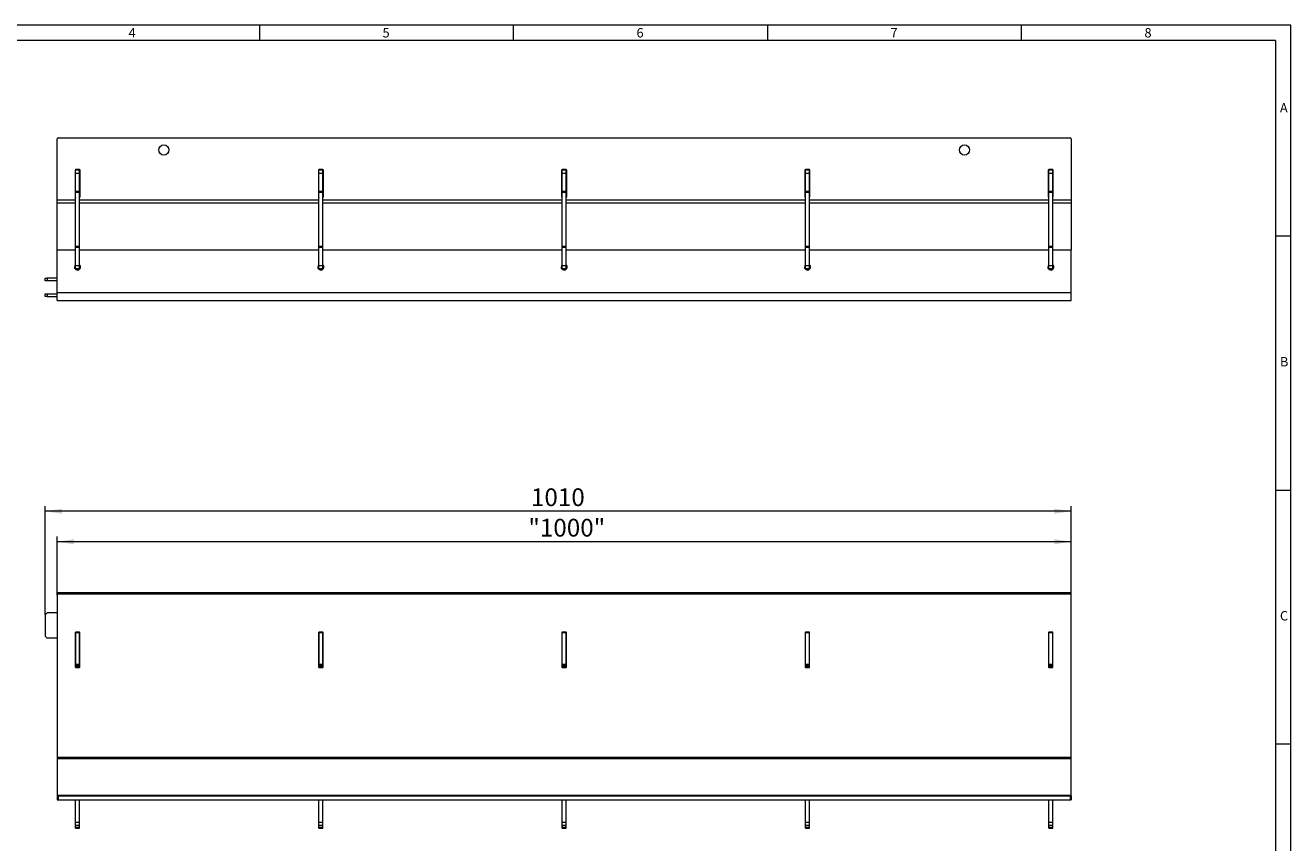
# Model space of a CAD drawing. Units: millimetres. Extents: x 7 to 413, y 7 to 290.
# Drawn here: x 164 to 413, y 129 to 290 of the extents above; entities that cross this region are included whole.
import ezdxf

# ---------------------------------------------------------------- set-up
doc = ezdxf.new("R2010")
doc.units = ezdxf.units.MM
doc.styles.add('SLDTEXTSTYLE0', font='TXT', dxfattribs={"width": 0.605})
doc.styles.add('SLDTEXTSTYLE1', font='TXT', dxfattribs={"width": 0.75})
doc.dimstyles.new('SLDDIMSTYLE0', dxfattribs={"dimtxt": 3.5, "dimasz": 3.302, "dimexe": 0, "dimexo": 0.0625, "dimgap": 0.875, "dimtad": 1, "dimdec": 0, "dimlfac": 5, "dimrnd": 1e-09, "dimzin": 12, "dimdsep": 46, "dimtxsty": 'SLDTEXTSTYLE0', "dimsah": 1, "dimcen": 0.09, "dimadec": 0, "dimazin": 0, "dimtfac": 1, "dimtdec": 0, "dimtofl": 0, "dimtmove": 0, "dimatfit": 3, "dimfxl": 0, "dimfrac": 2, "dimtolj": 1, "dimtzin": 12, "dimarcsym": 0})

# ---------------------------------------------------------------- blocks, each defined once
blk = doc.blocks.new('*D6')
at = {"color": 7, "linetype": 'Continuous', "lineweight": 0}
for p, q in [((170.17, 177.87), (170.17, 189.36)), ((369.77, 177.87), (369.77, 189.36)), ((369.77, 188.36), (170.17, 188.36))]:
    blk.add_line(p, q, dxfattribs=at)
for points in [[(170.17, 188.36), (173.48, 187.85), (173.48, 188.86)], [(369.77, 188.36), (366.47, 188.86), (366.47, 187.85)]]:
    blk.add_solid(points, dxfattribs=at)
at = {"color": 7, "linetype": 'Continuous', "lineweight": 0, "insert": (262.92, 192.87), "char_height": 3.5, "attachment_point": 1, "style": 'SLDTEXTSTYLE0'}
blk.add_mtext('"1000"', dxfattribs=at)
blk = doc.blocks.new('*D7')
at = {"color": 7, "linetype": 'Continuous', "lineweight": 0}
for p, q in [((167.77, 173.96), (167.77, 195.36)), ((369.77, 194.36), (167.77, 194.36)), ((369.77, 177.87), (369.77, 195.36))]:
    blk.add_line(p, q, dxfattribs=at)
for points in [[(167.77, 194.36), (171.08, 193.85), (171.08, 194.86)], [(369.77, 194.36), (366.47, 194.86), (366.47, 193.85)]]:
    blk.add_solid(points, dxfattribs=at)
at = {"color": 7, "linetype": 'Continuous', "lineweight": 0, "insert": (263.43, 198.87), "char_height": 3.5, "attachment_point": 1, "style": 'SLDTEXTSTYLE0'}
blk.add_mtext('1010', dxfattribs=at)

msp = doc.modelspace()

# ---------------------------------------------------------------- linework, layer by layer
at = {"color": 7, "linetype": 'Continuous', "lineweight": 0}
for p, q in [((413, 290), (7, 290)), ((210, 290), (210, 287)), ((260, 287), (260, 290)), ((310, 290), (310, 287)), ((360, 287), (360, 290)), ((413, 38), (413, 290)), ((410, 287), (10, 287)), ((410, 287), (410, 38)), ((173.77, 260.93), (174.57, 260.93)), ((221.67, 260.93), (222.47, 260.93)), ((269.57, 260.93), (270.37, 260.93)), ((317.47, 260.93), (318.27, 260.93)), ((365.37, 260.93), (366.17, 260.93)), ((173.77, 257.13), (174.57, 257.13)), ((221.67, 257.13), (222.47, 257.13)), ((269.57, 257.13), (270.37, 257.13)), ((317.47, 257.13), (318.27, 257.13)), ((365.37, 257.13), (366.17, 257.13)), ((173.77, 255.56), (170.17, 255.56)), ((173.77, 255.01), (170.17, 255.01)), ((221.67, 255.56), (174.57, 255.56)), ((221.67, 255.01), (174.57, 255.01)), ((269.57, 255.56), (222.47, 255.56)), ((269.57, 255.01), (222.47, 255.01)), ((317.47, 255.56), (270.37, 255.56)), ((317.47, 255.01), (270.37, 255.01)), ((365.37, 255.56), (318.27, 255.56)), ((365.37, 255.01), (318.27, 255.01)), ((369.77, 255.56), (366.17, 255.56)), ((369.77, 255.01), (366.17, 255.01)), ((413, 248.5), (410, 248.5)), ((173.77, 246.53), (174.57, 246.53)), ((221.67, 246.53), (222.47, 246.53)), ((269.57, 246.53), (270.37, 246.53)), ((317.47, 246.53), (318.27, 246.53)), ((365.37, 246.53), (366.17, 246.53)), ((173.77, 242.46), (173.57, 242.46)), ((173.77, 242.73), (174.57, 242.73)), ((174.48, 241.91), (173.86, 241.91)), ((174.77, 242.46), (174.57, 242.46)), ((221.67, 242.46), (221.47, 242.46)), ((221.67, 242.73), (222.47, 242.73)), ((222.38, 241.91), (221.76, 241.91)), ((222.67, 242.46), (222.47, 242.46)), ((269.57, 242.46), (269.37, 242.46)), ((269.57, 242.73), (270.37, 242.73)), ((270.28, 241.91), (269.66, 241.91)), ((270.57, 242.46), (270.37, 242.46)), ((317.47, 242.46), (317.27, 242.46)), ((317.47, 242.73), (318.27, 242.73)), ((318.18, 241.91), (317.56, 241.91)), ((318.47, 242.46), (318.27, 242.46)), ((365.37, 242.46), (365.17, 242.46)), ((365.37, 242.73), (366.17, 242.73)), ((366.08, 241.91), (365.46, 241.91)), ((366.37, 242.46), (366.17, 242.46)), ((170.17, 237.43), (369.77, 237.43)), ((410, 198.5), (413, 198.5)), ((173.77, 170.47), (174.57, 170.47)), ((173.84, 170.56), (173.84, 170.58)), ((174.5, 170.56), (174.5, 170.58)), ((221.67, 170.47), (222.47, 170.47)), ((221.74, 170.56), (221.74, 170.58)), ((222.4, 170.56), (222.4, 170.58)), ((269.57, 170.47), (270.37, 170.47)), ((269.64, 170.58), (269.64, 170.56)), ((270.3, 170.58), (270.3, 170.56)), ((317.47, 170.47), (318.27, 170.47)), ((317.54, 170.56), (317.54, 170.58)), ((318.2, 170.56), (318.2, 170.58)), ((365.37, 170.47), (366.17, 170.47)), ((365.44, 170.56), (365.44, 170.58)), ((366.1, 170.56), (366.1, 170.58)), ((173.77, 164.28), (174.57, 164.28)), ((173.77, 164.07), (174.57, 164.07)), ((173.77, 163.86), (174.57, 163.86)), ((221.67, 164.28), (222.47, 164.28)), ((221.67, 164.07), (222.47, 164.07)), ((221.67, 163.86), (222.47, 163.86)), ((269.57, 164.28), (270.37, 164.28)), ((269.57, 164.07), (270.37, 164.07)), ((269.57, 163.86), (270.37, 163.86)), ((317.47, 164.28), (318.27, 164.28)), ((317.47, 164.07), (318.27, 164.07)), ((317.47, 163.86), (318.27, 163.86)), ((365.37, 164.28), (366.17, 164.28)), ((365.37, 164.07), (366.17, 164.07)), ((365.37, 163.86), (366.17, 163.86)), ((413, 148.5), (410, 148.5)), ((369.77, 145.88), (170.17, 145.88)), ((369.77, 145.64), (170.17, 145.64)), ((369.77, 138.4), (170.17, 138.4)), ((170.37, 138.36), (170.37, 137.56)), ((369.57, 138.36), (369.57, 137.56)), ((173.77, 133.16), (174.57, 133.16)), ((173.77, 132.16), (174.57, 132.16)), ((221.67, 133.16), (222.47, 133.16)), ((221.67, 132.16), (222.47, 132.16)), ((269.57, 133.16), (270.37, 133.16)), ((269.57, 132.16), (270.37, 132.16)), ((317.47, 133.16), (318.27, 133.16)), ((317.47, 132.16), (318.27, 132.16)), ((365.37, 133.16), (366.17, 133.16)), ((365.37, 132.16), (366.17, 132.16))]:
    msp.add_line(p, q, dxfattribs=at)
at = {"color": 7, "linetype": 'Continuous', "lineweight": 15}
for p, q in [((170.17, 255.56), (170.17, 267.66)), ((170.37, 267.86), (369.57, 267.86)), ((369.77, 267.66), (369.77, 255.56)), ((173.84, 261.66), (174.5, 261.66)), ((221.74, 261.66), (222.4, 261.66)), ((269.64, 261.66), (270.3, 261.66)), ((317.54, 261.66), (318.2, 261.66)), ((365.44, 261.66), (366.1, 261.66)), ((173.74, 256.16), (173.74, 261.56)), ((173.77, 261.53), (174.57, 261.53)), ((173.77, 260.93), (173.77, 261.53)), ((173.77, 257.33), (173.77, 260.93)), ((174.57, 260.93), (174.57, 261.53)), ((174.57, 257.33), (174.57, 260.93)), ((174.6, 261.56), (174.6, 256.16)), ((221.64, 256.16), (221.64, 261.56)), ((221.67, 261.53), (222.47, 261.53)), ((221.67, 260.93), (221.67, 261.53)), ((221.67, 257.33), (221.67, 260.93)), ((222.47, 260.93), (222.47, 261.53)), ((222.47, 257.33), (222.47, 260.93)), ((222.5, 261.56), (222.5, 256.16)), ((269.54, 256.16), (269.54, 261.56)), ((269.57, 261.53), (270.37, 261.53)), ((269.57, 260.93), (269.57, 261.53)), ((269.57, 257.33), (269.57, 260.93)), ((270.37, 260.93), (270.37, 261.53)), ((270.37, 257.33), (270.37, 260.93)), ((270.4, 261.56), (270.4, 256.16)), ((317.44, 256.16), (317.44, 261.56)), ((317.47, 261.53), (318.27, 261.53)), ((317.47, 260.93), (317.47, 261.53)), ((317.47, 257.33), (317.47, 260.93)), ((318.27, 260.93), (318.27, 261.53)), ((318.27, 257.33), (318.27, 260.93)), ((318.3, 261.56), (318.3, 256.16)), ((365.34, 256.16), (365.34, 261.56)), ((365.37, 261.53), (366.17, 261.53)), ((365.37, 260.93), (365.37, 261.53)), ((365.37, 257.33), (365.37, 260.93)), ((366.17, 260.93), (366.17, 261.53)), ((366.17, 257.33), (366.17, 260.93)), ((366.2, 261.56), (366.2, 256.16)), ((173.77, 257.33), (174.57, 257.33)), ((173.77, 257.13), (173.77, 257.33)), ((173.77, 246.53), (173.77, 257.13)), ((174.57, 257.13), (174.57, 257.33)), ((174.57, 246.53), (174.57, 257.13)), ((221.67, 257.33), (222.47, 257.33)), ((221.67, 257.13), (221.67, 257.33)), ((221.67, 246.53), (221.67, 257.13)), ((222.47, 257.13), (222.47, 257.33)), ((222.47, 246.53), (222.47, 257.13)), ((269.57, 257.33), (270.37, 257.33)), ((269.57, 257.13), (269.57, 257.33)), ((269.57, 246.53), (269.57, 257.13)), ((270.37, 257.13), (270.37, 257.33)), ((270.37, 246.53), (270.37, 257.13)), ((317.47, 257.33), (318.27, 257.33)), ((317.47, 257.13), (317.47, 257.33)), ((317.47, 246.53), (317.47, 257.13)), ((318.27, 257.13), (318.27, 257.33)), ((318.27, 246.53), (318.27, 257.13)), ((365.37, 257.33), (366.17, 257.33)), ((365.37, 257.13), (365.37, 257.33)), ((365.37, 246.53), (365.37, 257.13)), ((366.17, 257.13), (366.17, 257.33)), ((366.17, 246.53), (366.17, 257.13)), ((170.17, 255.01), (170.17, 255.56)), ((170.17, 245.83), (170.17, 255.01)), ((369.77, 255.56), (369.77, 255.01)), ((369.77, 255.01), (369.77, 245.83)), ((170.17, 245.83), (173.77, 245.83)), ((170.17, 237.43), (170.17, 245.83)), ((173.77, 246.33), (173.77, 246.53)), ((173.77, 246.33), (174.57, 246.33)), ((173.77, 242.73), (173.77, 246.33)), ((174.57, 246.33), (174.57, 246.53)), ((174.57, 242.73), (174.57, 246.33)), ((174.57, 245.83), (221.67, 245.83)), ((221.67, 246.33), (221.67, 246.53)), ((221.67, 246.33), (222.47, 246.33)), ((221.67, 242.73), (221.67, 246.33)), ((222.47, 246.33), (222.47, 246.53)), ((222.47, 242.73), (222.47, 246.33)), ((222.47, 245.83), (269.57, 245.83)), ((269.57, 246.33), (269.57, 246.53)), ((269.57, 246.33), (270.37, 246.33)), ((269.57, 242.73), (269.57, 246.33)), ((270.37, 246.33), (270.37, 246.53)), ((270.37, 242.73), (270.37, 246.33)), ((270.37, 245.83), (317.47, 245.83)), ((317.47, 246.33), (317.47, 246.53)), ((317.47, 246.33), (318.27, 246.33)), ((317.47, 242.73), (317.47, 246.33)), ((318.27, 246.33), (318.27, 246.53)), ((318.27, 242.73), (318.27, 246.33)), ((318.27, 245.83), (365.37, 245.83)), ((365.37, 246.33), (365.37, 246.53)), ((365.37, 246.33), (366.17, 246.33)), ((365.37, 242.73), (365.37, 246.33)), ((366.17, 246.33), (366.17, 246.53)), ((366.17, 242.73), (366.17, 246.33)), ((366.17, 245.83), (369.77, 245.83)), ((369.77, 237.43), (369.77, 245.83)), ((173.77, 242.13), (173.77, 242.73)), ((173.77, 242.13), (174.57, 242.13)), ((174.57, 242.13), (174.57, 242.73)), ((221.67, 242.13), (221.67, 242.73)), ((221.67, 242.13), (222.47, 242.13)), ((222.47, 242.13), (222.47, 242.73)), ((269.57, 242.13), (269.57, 242.73)), ((269.57, 242.13), (270.37, 242.13)), ((270.37, 242.13), (270.37, 242.73)), ((317.47, 242.13), (317.47, 242.73)), ((317.47, 242.13), (318.27, 242.13)), ((318.27, 242.13), (318.27, 242.73)), ((365.37, 242.13), (365.37, 242.73)), ((365.37, 242.13), (366.17, 242.13)), ((366.17, 242.13), (366.17, 242.73)), ((167.77, 239.73), (167.77, 240.23)), ((167.77, 240.23), (168.17, 240.23)), ((168.17, 239.73), (167.77, 239.73)), ((168.17, 240.23), (168.17, 239.73)), ((170.17, 240.23), (168.17, 240.23)), ((170.17, 239.73), (168.17, 239.73)), ((167.77, 236.63), (167.77, 237.13)), ((167.77, 237.13), (168.17, 237.13)), ((168.17, 237.13), (168.17, 236.63)), ((168.17, 237.13), (170.17, 237.13)), ((170.17, 235.83), (170.17, 237.43)), ((369.77, 235.83), (369.77, 237.43)), ((168.17, 236.63), (167.77, 236.63)), ((168.17, 236.63), (170.17, 236.63)), ((170.17, 235.83), (369.77, 235.83)), ((170.17, 178.36), (369.77, 178.36)), ((170.17, 177.87), (170.17, 178.36)), ((170.17, 177.87), (170.17, 145.88)), ((369.57, 178.07), (170.37, 178.07)), ((369.77, 177.87), (369.77, 178.36)), ((369.77, 145.88), (369.77, 177.87)), ((168.17, 174.36), (167.77, 173.96)), ((167.77, 173.96), (167.77, 169.76)), ((170.17, 174.36), (168.17, 174.36)), ((167.77, 169.76), (168.17, 169.36)), ((173.74, 170.48), (173.74, 163.69)), ((173.77, 170.47), (173.77, 170.53)), ((173.77, 164.28), (173.77, 170.47)), ((174.5, 170.58), (173.84, 170.58)), ((174.57, 170.47), (174.57, 170.53)), ((174.57, 164.28), (174.57, 170.47)), ((174.6, 163.69), (174.6, 170.48)), ((221.64, 170.48), (221.64, 163.69)), ((221.67, 170.47), (221.67, 170.53)), ((221.67, 164.28), (221.67, 170.47)), ((222.4, 170.58), (221.74, 170.58)), ((222.47, 170.47), (222.47, 170.53)), ((222.47, 164.28), (222.47, 170.47)), ((222.5, 163.69), (222.5, 170.48)), ((269.54, 170.48), (269.54, 163.69)), ((269.57, 170.47), (269.57, 170.53)), ((269.57, 164.28), (269.57, 170.47)), ((270.3, 170.58), (269.64, 170.58)), ((270.37, 170.47), (270.37, 170.53)), ((270.37, 164.28), (270.37, 170.47)), ((270.4, 163.69), (270.4, 170.48)), ((317.44, 170.48), (317.44, 163.69)), ((317.47, 170.47), (317.47, 170.53)), ((317.47, 164.28), (317.47, 170.47)), ((318.2, 170.58), (317.54, 170.58)), ((318.27, 170.47), (318.27, 170.53)), ((318.27, 164.28), (318.27, 170.47)), ((318.3, 163.69), (318.3, 170.48)), ((365.34, 170.48), (365.34, 163.69)), ((365.37, 170.47), (365.37, 170.53)), ((365.37, 164.28), (365.37, 170.47)), ((366.1, 170.58), (365.44, 170.58)), ((366.17, 170.47), (366.17, 170.53)), ((366.17, 164.28), (366.17, 170.47)), ((366.2, 163.69), (366.2, 170.48)), ((170.17, 169.36), (168.17, 169.36)), ((173.77, 169.36), (173.74, 169.36)), ((173.77, 164.07), (173.77, 164.28)), ((173.77, 163.86), (173.77, 164.07)), ((173.77, 163.62), (173.77, 163.86)), ((173.84, 163.59), (174.5, 163.59)), ((174.57, 164.07), (174.57, 164.28)), ((174.57, 163.86), (174.57, 164.07)), ((174.57, 163.62), (174.57, 163.86)), ((221.67, 164.07), (221.67, 164.28)), ((221.67, 163.86), (221.67, 164.07)), ((221.67, 163.62), (221.67, 163.86)), ((221.74, 163.59), (222.4, 163.59)), ((222.47, 164.07), (222.47, 164.28)), ((222.47, 163.86), (222.47, 164.07)), ((222.47, 163.62), (222.47, 163.86)), ((269.57, 164.07), (269.57, 164.28)), ((269.57, 163.86), (269.57, 164.07)), ((269.57, 163.62), (269.57, 163.86)), ((269.64, 163.59), (270.3, 163.59)), ((270.37, 164.07), (270.37, 164.28)), ((270.37, 163.86), (270.37, 164.07)), ((270.37, 163.62), (270.37, 163.86)), ((317.47, 164.07), (317.47, 164.28)), ((317.47, 163.86), (317.47, 164.07)), ((317.47, 163.62), (317.47, 163.86)), ((317.54, 163.59), (318.2, 163.59)), ((318.27, 164.07), (318.27, 164.28)), ((318.27, 163.86), (318.27, 164.07)), ((318.27, 163.62), (318.27, 163.86)), ((365.37, 164.07), (365.37, 164.28)), ((365.37, 163.86), (365.37, 164.07)), ((365.37, 163.62), (365.37, 163.86)), ((365.44, 163.59), (366.1, 163.59)), ((366.17, 164.07), (366.17, 164.28)), ((366.17, 163.86), (366.17, 164.07)), ((366.17, 163.62), (366.17, 163.86)), ((170.17, 145.88), (170.17, 145.64)), ((170.17, 145.64), (170.17, 138.4)), ((369.77, 145.64), (369.77, 145.88)), ((369.77, 138.4), (369.77, 145.64)), ((170.17, 138.4), (170.17, 138.36)), ((170.17, 138.36), (170.17, 137.56)), ((170.17, 138.36), (170.37, 138.36)), ((170.17, 137.56), (170.37, 137.56)), ((170.37, 138.36), (369.57, 138.36)), ((170.37, 137.56), (369.57, 137.56)), ((173.77, 133.16), (173.77, 137.56)), ((174.57, 133.16), (174.57, 137.56)), ((221.67, 133.16), (221.67, 137.56)), ((222.47, 133.16), (222.47, 137.56)), ((269.57, 133.16), (269.57, 137.56)), ((270.37, 133.16), (270.37, 137.56)), ((317.47, 133.16), (317.47, 137.56)), ((318.27, 133.16), (318.27, 137.56)), ((365.37, 133.16), (365.37, 137.56)), ((366.17, 133.16), (366.17, 137.56)), ((369.57, 138.36), (369.77, 138.36)), ((369.57, 137.56), (369.77, 137.56)), ((369.77, 138.36), (369.77, 138.4)), ((369.77, 138.36), (369.77, 137.56)), ((173.77, 132.56), (173.77, 133.16)), ((173.77, 132.56), (174.57, 132.56)), ((173.77, 132.16), (173.77, 132.56)), ((173.77, 131.96), (173.77, 132.16)), ((174.57, 132.56), (174.57, 133.16)), ((174.57, 132.16), (174.57, 132.56)), ((174.57, 131.96), (174.57, 132.16)), ((221.67, 132.56), (221.67, 133.16)), ((221.67, 132.56), (222.47, 132.56)), ((221.67, 132.16), (221.67, 132.56)), ((221.67, 131.96), (221.67, 132.16)), ((222.47, 132.56), (222.47, 133.16)), ((222.47, 132.16), (222.47, 132.56)), ((222.47, 131.96), (222.47, 132.16)), ((269.57, 132.56), (269.57, 133.16)), ((269.57, 132.56), (270.37, 132.56)), ((269.57, 132.16), (269.57, 132.56)), ((269.57, 131.96), (269.57, 132.16)), ((270.37, 132.56), (270.37, 133.16)), ((270.37, 132.16), (270.37, 132.56)), ((270.37, 131.96), (270.37, 132.16)), ((317.47, 132.56), (317.47, 133.16)), ((317.47, 132.56), (318.27, 132.56)), ((317.47, 132.16), (317.47, 132.56)), ((317.47, 131.96), (317.47, 132.16)), ((318.27, 132.56), (318.27, 133.16)), ((318.27, 132.16), (318.27, 132.56)), ((318.27, 131.96), (318.27, 132.16)), ((365.37, 132.56), (365.37, 133.16)), ((365.37, 132.56), (366.17, 132.56)), ((365.37, 132.16), (365.37, 132.56)), ((365.37, 131.96), (365.37, 132.16)), ((366.17, 132.56), (366.17, 133.16)), ((366.17, 132.16), (366.17, 132.56)), ((366.17, 131.96), (366.17, 132.16)), ((173.77, 131.96), (174.57, 131.96)), ((221.67, 131.96), (222.47, 131.96)), ((269.57, 131.96), (270.37, 131.96)), ((317.47, 131.96), (318.27, 131.96)), ((365.37, 131.96), (366.17, 131.96))]:
    msp.add_line(p, q, dxfattribs=at)
for centre in [(191.17, 265.46), (348.77, 265.46)]:
    msp.add_circle(centre, 1, dxfattribs=at)
for centre, radius, start, end in [((170.37, 267.66), 0.2, 90, 180), ((369.57, 267.66), 0.2, 0, 90), ((173.84, 261.56), 0.1, 90, 180), ((174.5, 261.56), 0.1, 0, 90), ((221.74, 261.56), 0.1, 90, 180), ((222.4, 261.56), 0.1, 0, 90), ((269.64, 261.56), 0.1, 90, 180), ((270.3, 261.56), 0.1, 0, 90), ((317.54, 261.56), 0.1, 90, 180), ((318.2, 261.56), 0.1, 0, 90), ((365.44, 261.56), 0.1, 90, 180), ((366.1, 261.56), 0.1, 0, 90), ((173.84, 256.16), 0.1, 180, 225.573), ((174.5, 256.16), 0.1, 314.427, 0), ((221.74, 256.16), 0.1, 180, 225.573), ((222.4, 256.16), 0.1, 314.427, 0), ((269.64, 256.16), 0.1, 180, 225.573), ((270.3, 256.16), 0.1, 314.427, 0), ((317.54, 256.16), 0.1, 180, 225.573), ((318.2, 256.16), 0.1, 314.427, 0), ((365.44, 256.16), 0.1, 180, 225.573), ((366.1, 256.16), 0.1, 314.427, 0), ((174.17, 242.43), 0.6, 180, 48.1897), ((174.17, 242.43), 0.6, 131.8103, 180), ((222.07, 242.43), 0.6, 180, 48.1897), ((222.07, 242.43), 0.6, 131.8103, 180), ((269.97, 242.43), 0.6, 180, 48.1897), ((269.97, 242.43), 0.6, 131.8103, 180), ((317.87, 242.43), 0.6, 180, 48.1897), ((317.87, 242.43), 0.6, 131.8103, 180), ((365.77, 242.43), 0.6, 180, 48.1897), ((365.77, 242.43), 0.6, 131.8103, 180), ((170.37, 177.87), 0.2, 89.9611, 179.9595), ((369.57, 177.87), 0.2, 0.0405, 90.0389), ((173.84, 170.48), 0.0999, 89.9631, 179.96), ((173.84, 170.44), 0.0999, 134.4058, 179.9667), ((174.5, 170.48), 0.0999, 0.04, 90.0369), ((174.5, 170.44), 0.0999, 0.0313, 45.5962), ((221.74, 170.48), 0.0999, 89.9631, 179.96), ((221.74, 170.44), 0.0999, 134.4095, 179.963), ((222.4, 170.48), 0.0999, 0.04, 90.0369), ((222.4, 170.44), 0.0999, 0.0381, 45.5894), ((269.64, 170.48), 0.0999, 89.9624, 179.96), ((269.64, 170.44), 0.0998, 134.3894, 179.9818), ((270.3, 170.48), 0.0999, 0.04, 90.0376), ((270.3, 170.44), 0.0998, 0.0184, 45.6104), ((317.54, 170.48), 0.0999, 89.9631, 179.96), ((317.54, 170.44), 0.0999, 134.4095, 179.963), ((318.2, 170.48), 0.0999, 0.04, 90.0369), ((318.2, 170.44), 0.0999, 0.0381, 45.5894), ((365.44, 170.48), 0.0999, 89.9631, 179.96), ((365.44, 170.44), 0.0999, 134.4058, 179.9667), ((366.1, 170.48), 0.0999, 0.04, 90.0369), ((366.1, 170.44), 0.0999, 0.0374, 45.5901), ((173.84, 163.96), 0.1, 180, 225.573), ((173.84, 163.69), 0.0999, 180.04, 270.0369), ((174.5, 163.69), 0.0999, 269.9631, 359.96), ((174.5, 163.96), 0.1, 314.427, 0), ((221.74, 163.96), 0.1, 180, 225.573), ((221.74, 163.69), 0.0999, 180.04, 270.0369), ((222.4, 163.69), 0.0999, 269.9631, 359.96), ((222.4, 163.96), 0.1, 314.427, 0), ((269.64, 163.96), 0.1, 180, 225.573), ((269.64, 163.69), 0.0999, 180.04, 270.0376), ((270.3, 163.69), 0.0999, 269.9624, 359.96), ((270.3, 163.96), 0.1, 314.427, 0), ((317.54, 163.96), 0.1, 180, 225.573), ((317.54, 163.69), 0.0999, 180.04, 270.0369), ((318.2, 163.69), 0.0999, 269.9631, 359.96), ((318.2, 163.96), 0.1, 314.427, 0), ((365.44, 163.96), 0.1, 180, 225.573), ((365.44, 163.69), 0.0999, 180.04, 270.0369), ((366.1, 163.69), 0.0999, 269.9631, 359.96), ((366.1, 163.96), 0.1, 314.427, 0)]:
    msp.add_arc(centre, radius, start, end, dxfattribs=at)

# ---------------------------------------------------------------- texts
at = {"color": 7, "linetype": 'Continuous', "lineweight": 0, "char_height": 1.85, "attachment_point": 1, "style": 'SLDTEXTSTYLE1'}
for s, insert in [('4', (184.21, 289.46)), ('5', (234.21, 289.46)), ('6', (284.21, 289.46)), ('7', (334.21, 289.46)), ('8', (384.21, 289.46)), ('A', (410.88, 274.71)), ('B', (410.88, 224.71)), ('C', (410.88, 174.71))]:
    msp.add_mtext(s, dxfattribs=dict(at, insert=insert))

# ---------------------------------------------------------------- dimensions: what is measured, and where the dimension line sits
at = {"color": 7, "linetype": 'Continuous', "lineweight": 0}
dim = msp.add_linear_dim(base=(167.77, 194.36), p1=(369.77, 177.87), p2=(167.77, 173.96), dimstyle='SLDDIMSTYLE0', dxfattribs=at)
dim.commit()
dim.dimension.update_dxf_attribs({"geometry": '*D7', "text_midpoint": (268.77, 194.36), "dimtype": 160})
dim = msp.add_linear_dim(base=(170.17, 188.36), p1=(369.77, 177.87), p2=(170.17, 177.87), angle=0, dimstyle='SLDDIMSTYLE0', dxfattribs=at)
dim.commit()
dim.dimension.update_dxf_attribs({"geometry": '*D6', "text_midpoint": (269.97, 188.36), "dimtype": 160})

doc.saveas('drawing.dxf')
